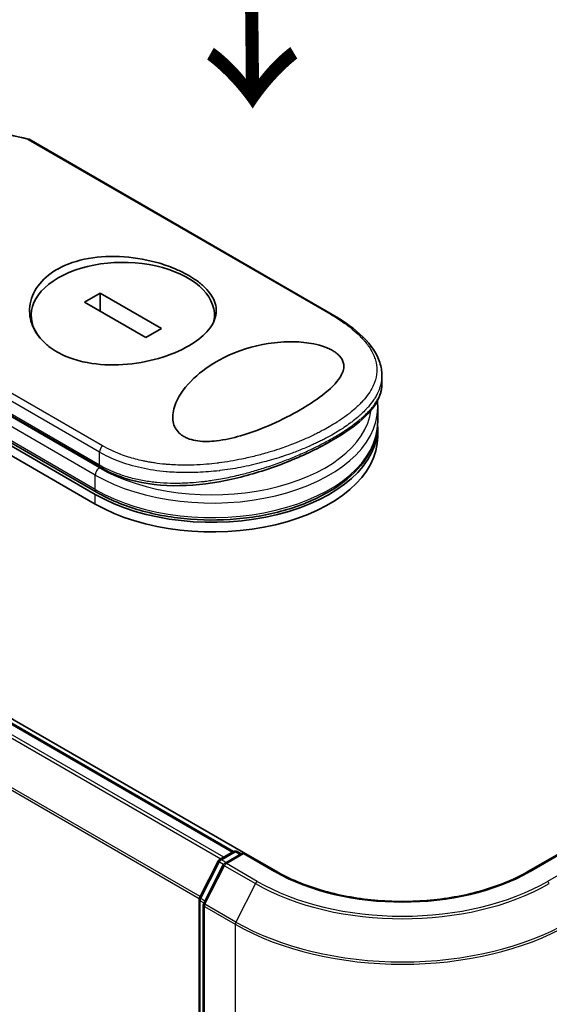
# Model space of a CAD drawing. Units: millimetres. Extents: x -1928 to 4378, y 22 to 1433.
# Drawn here: x -1604 to -1529, y 859 to 998 of the extents above; entities that cross this region are included whole.
import ezdxf

# ---------------------------------------------------------------- set-up
doc = ezdxf.new("R2010")
doc.units = ezdxf.units.MM
doc.header["$LTSCALE"] = 3
doc.layers.get('Defpoints').update_dxf_attribs({"lineweight": 25})
for name, color, linetype, lineweight in [('Dimension (ISO)', 7, 'Continuous', 18), ('Symbol (ISO)', 7, 'Continuous', 18), ('Visible (ISO)', 7, 'Continuous', 35), ('Visible Narrow (ISO)', 7, 'Continuous', 25)]:
    doc.layers.add(name, color=color, linetype=linetype, lineweight=lineweight)
doc.styles.add('Note Text (TK)', font='MS PGothic.ttf')
doc.dimstyles.new('Default - Method 1b (TK)', dxfattribs={"dimscale": 3, "dimtxt": 2.5, "dimasz": 2.5, "dimexe": 1, "dimexo": 1.5, "dimgap": 1, "dimtad": 1, "dimrnd": 1e-08, "dimdsep": 46, "dimtxsty": 'Note Text (TK)', "dimblk": 'OPEN', "dimcen": 0.09, "dimdle": 5, "dimclrd": 100, "dimclre": 100, "dimclrt": 7, "dimadec": 1, "dimazin": 1, "dimtfac": 1, "dimtmove": 0, "dimatfit": 3, "dimldrblk": 'OPEN', "dimfxl": 1, "dimtolj": 1, "dimlwd": -1, "dimlwe": -1, "dimarcsym": 0})

# ---------------------------------------------------------------- blocks, each defined once
blk = doc.blocks.new('_Open')
at = {"color": 0, "linetype": 'ByBlock', "lineweight": -2}
for p, q in [((-1, 0.167), (0, 0)), ((-1, -0.167), (0, 0)), ((0, 0), (-1, 0))]:
    blk.add_line(p, q, dxfattribs=at)
blk = doc.blocks.new('*D30')
at = {"layer": 'Defpoints', "color": 0}
for p in [(-1374.89, 884.62), (-1319.29, 852.52), (-1577.34, 792.67)]:
    blk.add_point(p, dxfattribs=at)
at = {"layer": 'Dimension (ISO)', "color": 100}
for p, q in [((-1370.39, 882.02), (-1316.29, 850.78)), ((-1493.86, 751.97), (-1325.79, 848.77)), ((-1572.84, 790.07), (-1497.36, 746.49))]:
    blk.add_line(p, q, dxfattribs=at)
at = {"layer": 'Dimension (ISO)', "color": 100, "xscale": 7.5, "yscale": 7.5, "zscale": 7.5}
for p, rotation in [((-1319.29, 852.52), 29.94150250282011), ((-1500.36, 748.22), 209.9415025028201)]:
    blk.add_blockref('_Open', p, dxfattribs=dict(at, rotation=rotation))
at = {"layer": 'Dimension (ISO)', "color": 7, "insert": (-1418.66, 802.28), "char_height": 7.5, "attachment_point": 4, "rotation": 29.9415, "style": 'Note Text (TK)'}
blk.add_mtext('\\A1;{\\Q-30.058;\\W0.816;\\H0.816x;160}', dxfattribs=at)
blk = doc.blocks.new('*D31')
at = {"layer": 'Defpoints', "color": 0}
for p in [(-1771.54, 911.83), (-1842.2, 871.04), (-1524.2, 791.68)]:
    blk.add_point(p, dxfattribs=at)
at = {"layer": 'Dimension (ISO)', "color": 100}
for p, q in [((-1776.01, 909.25), (-1845.18, 869.32)), ((-1623.87, 741.68), (-1835.75, 867.22)), ((-1528.67, 789.1), (-1620.4, 736.14))]:
    blk.add_line(p, q, dxfattribs=at)
at = {"layer": 'Dimension (ISO)', "color": 100, "xscale": 7.5, "yscale": 7.5, "zscale": 7.5}
for p, rotation in [((-1842.2, 871.04), 149.3537064703485), ((-1617.42, 737.86), 329.3537064703485)]:
    blk.add_blockref('_Open', p, dxfattribs=dict(at, rotation=rotation))
at = {"layer": 'Dimension (ISO)', "color": 7, "insert": (-1737.2, 815.87), "char_height": 7.5, "attachment_point": 4, "rotation": 329.3537, "style": 'Note Text (TK)'}
blk.add_mtext('\\A1;{\\Q29.354;\\W0.822;\\H0.816x;200}', dxfattribs=at)

msp = doc.modelspace()

# ---------------------------------------------------------------- linework, layer by layer
at = {"layer": 'Visible (ISO)'}
for p, q in [((-1572.0672, 880.812), (-1751.2413, 984.2582)), ((-1573.4525, 880.9644), (-1750.0973, 982.9504)), ((-1559.5422, 956.7009), (-1602.3065, 981.3909)), ((-1663.6678, 972.141), (-1592.9571, 931.3162)), ((-1592.7846, 931.6151), (-1663.4952, 972.44)), ((-1663.6678, 970.7802), (-1592.9571, 929.9554)), ((-1592.2817, 959.698), (-1594.504, 958.4149)), ((-1583.6321, 954.7042), (-1592.2817, 959.698)), ((-1592.2817, 957.1319), (-1592.2817, 959.698)), ((-1632.3804, 958.2862), (-1592.1953, 935.0853)), ((-1594.504, 958.4149), (-1585.8544, 953.4211)), ((-1601.9945, 955.6159), (-1601.9945, 956.5596)), ((-1576.1416, 955.9353), (-1576.1416, 956.5596)), ((-1585.8544, 953.4211), (-1583.6321, 954.7042)), ((-1552.5354, 946.8735), (-1552.5354, 948.0817)), ((-1553.3023, 945.2805), (-1553.3024, 945.2809)), ((-1553.1247, 941.5224), (-1553.1247, 943.5637)), ((-1553.1247, 939.4812), (-1553.1247, 940.842)), ((-1578.2258, 934.4223), (-1578.2258, 934.4224)), ((-1575.4218, 879.8278), (-1573.4671, 880.9563)), ((-1572.0386, 880.8285), (-1574.7157, 879.2829)), ((-1572.9671, 880.9563), (-1572.3921, 880.6244)), ((-1572.0386, 880.6594), (-1572.0386, 880.8285)), ((-1567.4281, 878.1666), (-1572.0386, 880.8285)), ((-1527.2551, 880.8285), (-1531.8656, 878.1666)), ((-1578.2588, 874.4365), (-1575.6173, 879.6217)), ((-1574.9112, 879.0768), (-1577.6695, 873.6623)), ((-1578.3133, 793.3482), (-1578.3133, 874.2096)), ((-1577.724, 873.4353), (-1577.724, 792.0812))]:
    msp.add_line(p, q, dxfattribs=at)
for centre, start, end in [((-1573.2171, 880.5233), 60, 120), ((-1575.1718, 879.3948), 120, 153.004492), ((-1574.4657, 878.8499), 120, 153.004492), ((-1577.8133, 874.2096), 153.004492, 180), ((-1577.224, 873.4353), 153.004492, 180)]:
    msp.add_arc(centre, 0.5, start, end, dxfattribs=at)
for centre, major_axis, ratio, start_param, end_param in [((-1589.0681, 956.5596), (12.9265, 0), 0.57735027, 6.17360099, 9.87359371), ((-1576.458, 940.842), (23.3333, 0), 0.57735027, 3.92699082, 6.30800625), ((-1576.458, 939.4812), (23.3333, 0), 0.57735027, 3.92699082, 6.28318531), ((-1591.7786, 935.807), (-0.4167, -0.7217), 0.57735037, 6.28318105, 6.28324324)]:
    msp.add_ellipse(centre, major_axis=major_axis, ratio=ratio, start_param=start_param, end_param=end_param, dxfattribs=at)
for points in [[(-1614.4586, 983.8156), (-1610.3921, 983.1505), (-1606.3483, 982.3389), (-1602.3372, 981.403)], [(-1553.1247, 943.5637), (-1553.1247, 943.8674), (-1553.1413, 944.1712), (-1553.1744, 944.4739)]]:
    msp.add_open_spline(points, degree=3, dxfattribs=at)
for points, knots in [([(-1602.4781, 981.3679), (-1602.4692, 981.3734), (-1602.4604, 981.3783), (-1602.4223, 981.3974), (-1602.3945, 981.4053), (-1602.3461, 981.4067), (-1602.3252, 981.4017), (-1602.3065, 981.3909)], [-0.0035474094, -0.0035474094, -0.0035474094, -0.0035474094, 0, 0, 0.0121110702, 0.0121110702, 0.0229224851, 0.0229224851, 0.0229224851, 0.0229224851]), ([(-1598.3783, 963.0235), (-1598.3385, 963.0465), (-1598.2984, 963.0693), (-1597.0128, 963.7897), (-1595.5412, 964.2912), (-1592.3251, 964.8654), (-1590.6142, 964.936), (-1587.1684, 964.6856), (-1585.4638, 964.3674), (-1583.0345, 963.6468), (-1582.2322, 963.3561), (-1580.9842, 962.8147), (-1580.5109, 962.5841), (-1579.6543, 962.1158), (-1579.2681, 961.8805), (-1578.4579, 961.329), (-1578.0515, 961.0086), (-1577.0426, 960.0741), (-1576.5599, 959.4411), (-1575.9225, 958.0574), (-1575.8222, 957.3108), (-1576.1145, 955.7702), (-1576.5402, 954.9871), (-1577.8624, 953.5352), (-1578.7189, 952.8728), (-1579.7575, 952.2731), (-1580.9842, 951.5649), (-1582.4394, 950.9584), (-1585.635, 950.0373), (-1587.3426, 949.7317), (-1590.7814, 949.5079), (-1592.4826, 949.5911), (-1594.9478, 950.0525), (-1595.7822, 950.2798), (-1597.069, 950.758), (-1597.5515, 950.9724), (-1598.4178, 951.4287), (-1598.8055, 951.6657), (-1599.6123, 952.2369), (-1600.0154, 952.5797), (-1601.007, 953.598), (-1601.4884, 954.3185), (-1602.1709, 955.9708), (-1602.3051, 956.9065), (-1602.0877, 958.8272), (-1601.7022, 959.7966), (-1600.4067, 961.5809), (-1599.4986, 962.3766), (-1598.3783, 963.0235)], [2.49202085, 2.49202085, 2.49202085, 2.49202085, 2.5021568, 2.5021568, 2.81516864, 2.81516864, 3.12614132, 3.12614132, 3.43759322, 3.43759322, 3.60275456, 3.60275456, 3.71254384, 3.71254384, 3.81404412, 3.81404412, 3.94184378, 3.94184378, 4.17485246, 4.17485246, 4.43784711, 4.43784711, 4.71936831, 4.71936831, 4.98376848, 4.98376848, 4.98376848, 5.29603167, 5.29603167, 5.60720243, 5.60720243, 5.91715234, 5.91715234, 6.08778458, 6.08778458, 6.19899475, 6.19899475, 6.30014844, 6.30014844, 6.42534113, 6.42534113, 6.64850945, 6.64850945, 6.91010347, 6.91010347, 7.19043125, 7.19043125, 7.47578933, 7.47578933, 7.47578933, 7.47578933]), ([(-1559.5422, 956.7009), (-1557.803, 955.6967), (-1556.3161, 954.6068), (-1554.047, 952.3507), (-1553.2333, 951.1494), (-1552.6357, 949.3072), (-1552.5354, 948.6939), (-1552.5354, 948.0817)], [0, 0, 0, 0, 0.43872921, 0.43872921, 0.87950875, 0.87950875, 1.09200179, 1.09200179, 1.09200179, 1.09200179]), ([(-1564.0802, 943.2254), (-1565.2899, 942.523), (-1566.6126, 941.8499), (-1569.3928, 940.612), (-1570.9115, 940.0253), (-1573.5626, 939.2571), (-1574.7126, 938.997), (-1576.7462, 938.7643), (-1577.6502, 938.7425), (-1578.902, 938.9088), (-1579.2928, 938.9949), (-1579.8616, 939.1851), (-1580.0566, 939.2648), (-1580.3941, 939.4313), (-1580.5388, 939.5147), (-1580.8347, 939.7119), (-1580.9804, 939.8279), (-1581.3492, 940.1756), (-1581.5356, 940.4219), (-1581.9717, 941.2237), (-1582.0901, 941.8581), (-1581.9683, 943.3061), (-1581.7062, 944.0611), (-1580.7598, 945.8775), (-1579.846, 947.0016), (-1577.5618, 949.006), (-1576.2711, 949.8617), (-1574.8667, 950.568), (-1572.8651, 951.5748), (-1570.7003, 952.2455), (-1567.4225, 952.766), (-1566.1933, 952.8625), (-1564.022, 952.8155), (-1563.0561, 952.7213), (-1561.5792, 952.4198), (-1561.0423, 952.2717), (-1560.308, 951.9993), (-1560.0812, 951.9031), (-1559.7056, 951.7208), (-1559.5523, 951.6382), (-1559.2553, 951.4604), (-1559.1141, 951.3655), (-1558.7836, 951.1156), (-1558.6137, 950.9584), (-1558.2965, 950.5974), (-1558.1671, 950.394), (-1557.9169, 949.83), (-1557.8791, 949.4689), (-1557.9928, 948.5703), (-1558.2629, 948.0309), (-1559.2318, 946.7015), (-1560.1633, 945.8487), (-1562.1776, 944.3824), (-1563.0912, 943.7937), (-1564.0802, 943.2254)], [2.58594899, 2.58594899, 2.58594899, 2.58594899, 2.94064168, 2.94064168, 3.3005311, 3.3005311, 3.55321011, 3.55321011, 3.75368311, 3.75368311, 3.85195828, 3.85195828, 3.90810387, 3.90810387, 3.95578051, 3.95578051, 4.01284667, 4.01284667, 4.11656236, 4.11656236, 4.33201226, 4.33201226, 4.56441228, 4.56441228, 4.93248062, 4.93248062, 5.27312529, 5.27312529, 5.27312529, 5.7585985, 5.7585985, 6.02462444, 6.02462444, 6.22959904, 6.22959904, 6.35491752, 6.35491752, 6.41586853, 6.41586853, 6.46280301, 6.46280301, 6.51324105, 6.51324105, 6.59214411, 6.59214411, 6.69075201, 6.69075201, 6.86543806, 6.86543806, 7.13768554, 7.13768554, 7.56942751, 7.56942751, 7.85907428, 7.85907428, 7.85907428, 7.85907428]), ([(-1552.5354, 946.873), (-1552.5353, 945.8246), (-1552.9107, 944.7851), (-1554.2817, 942.7901), (-1555.3227, 941.7948), (-1558.0555, 939.7643), (-1559.8309, 938.7024), (-1563.6474, 936.7923), (-1565.695, 935.9137), (-1569.9873, 934.3896), (-1572.2846, 933.7327), (-1577.0345, 932.7831), (-1579.5464, 932.5121), (-1584.3782, 932.5764), (-1586.7587, 932.9277), (-1590.0623, 934.0057), (-1591.1762, 934.497), (-1592.1953, 935.0853)], [0, 0, 0, 0, 0.40235042, 0.40235042, 0.82511803, 0.82511803, 1.27573703, 1.27573703, 1.68832944, 1.68832944, 2.10955563, 2.10955563, 2.56277481, 2.56277481, 3.02377651, 3.02377651, 3.27872939, 3.27872939, 3.27872939, 3.27872939]), ([(-1592.7846, 931.6151), (-1590.9875, 930.5776), (-1588.9123, 929.7198), (-1584.4175, 928.4362), (-1581.9991, 928.0099), (-1577.0629, 927.6258), (-1574.5461, 927.6669), (-1569.6587, 928.2114), (-1567.2891, 928.7147), (-1562.9273, 930.1409), (-1560.9367, 931.0644), (-1557.5394, 933.2564), (-1556.1326, 934.5254), (-1554.0931, 937.279), (-1553.4444, 938.7614), (-1553.1556, 940.6942), (-1553.1247, 941.1083), (-1553.1247, 941.5224)], [4.71238898, 4.71238898, 4.71238898, 4.71238898, 5.03843437, 5.03843437, 5.36381431, 5.36381431, 5.68840677, 5.68840677, 6.01307968, 6.01307968, 6.33864834, 6.33864834, 6.66450041, 6.66450041, 6.98250681, 6.98250681, 7.06858347, 7.06858347, 7.06858347, 7.06858347]), ([(-1531.8656, 878.1666), (-1533.7146, 877.0991), (-1535.8655, 876.1959), (-1540.5569, 874.8158), (-1543.0964, 874.3391), (-1548.3102, 873.8623), (-1550.9835, 873.8623), (-1556.1973, 874.3391), (-1558.7368, 874.8158), (-1563.4282, 876.1959), (-1565.5791, 877.0991), (-1567.4281, 878.1666)], [3.14159265, 3.14159265, 3.14159265, 3.14159265, 3.45575192, 3.45575192, 3.76991118, 3.76991118, 4.08407045, 4.08407045, 4.39822972, 4.39822972, 4.71238898, 4.71238898, 4.71238898, 4.71238898])]:
    msp.add_open_spline(points, degree=3, knots=knots, dxfattribs=at)
at = {"layer": 'Visible Narrow (ISO)'}
for p, q in [((-1750.3473, 982.9256), (-1573.5992, 880.88)), ((-1751.8676, 981.901), (-1575.2467, 879.9289)), ((-1574.8478, 880.1591), (-1751.5959, 982.2047)), ((-1602.4781, 981.3679), (-1559.7981, 956.7266)), ((-1754.7078, 976.1778), (-1578.299, 874.3281)), ((-1578.1705, 874.6099), (-1754.6259, 976.4864)), ((-1592.9571, 931.9966), (-1663.6678, 972.8215)), ((-1591.9393, 938.1699), (-1634.6192, 962.8111)), ((-1592.3679, 937.2678), (-1634.975, 961.8671)), ((-1592.3679, 935.0585), (-1632.7722, 958.3859)), ((-1632.553, 958.6676), (-1592.3679, 935.4667)), ((-1592.9571, 934.0379), (-1633.5488, 957.4735)), ((-1592.3679, 935.4667), (-1592.3679, 937.2678)), ((-1592.9571, 931.9966), (-1592.9571, 934.0379)), ((-1592.9571, 929.9554), (-1592.9571, 931.3162)), ((-1575.1718, 879.803), (-1573.2171, 880.9316)), ((-1574.4657, 879.2581), (-1572.0386, 880.6594)), ((-1573.2171, 880.9316), (-1572.5386, 880.5398)), ((-1572.0386, 880.6594), (-1567.6781, 878.1419)), ((-1531.6156, 878.1419), (-1527.2551, 880.6594)), ((-1578.0849, 874.3141), (-1575.4434, 879.4993)), ((-1577.4956, 873.5398), (-1574.7373, 878.9544)), ((-1575.4434, 879.4993), (-1574.8572, 879.1609)), ((-1574.4933, 879.4113), (-1575.1718, 879.803)), ((-1574.7373, 878.9544), (-1570.3768, 876.4369)), ((-1570.1052, 876.7406), (-1574.4657, 879.2581)), ((-1524.828, 879.2581), (-1529.1885, 876.7406)), ((-1570.3768, 876.4369), (-1573.1351, 871.0223)), ((-1578.1668, 793.1441), (-1578.1668, 874.0054)), ((-1578.1668, 874.0054), (-1577.6475, 873.7056)), ((-1577.5073, 873.9807), (-1578.0849, 874.3141)), ((-1577.5776, 873.2312), (-1573.2171, 870.7136)), ((-1577.5776, 791.8771), (-1577.5776, 873.2312)), ((-1573.1351, 871.0223), (-1577.4956, 873.5398)), ((-1573.2171, 870.7136), (-1573.2171, 789.3596))]:
    msp.add_line(p, q, dxfattribs=at)
for centre, major_axis, ratio, start_param, end_param in [((-1572.9332, 902.3576), (114.2437, -61.6909), 0.49002148, 2.08216549, 2.19002799), ((-1559.9588, 955.9792), (0.4167, 0.7217), 0.57735027, 0.00000066, 0.50921917), ((-1576.458, 944.2441), (22.5, 0), 0.57735027, 0.00184104, 0.0019119), ((-1576.458, 943.5637), (23.3333, 0), 0.57735027, 3.92699082, 6.28318531), ((-1576.458, 944.2441), (22.5, 0), 0.57735027, 3.92699082, 6.20406885), ((-1576.458, 941.5224), (23.3333, 0), 0.57735027, 3.92699082, 6.28318531), ((-1591.7786, 937.608), (0.4167, 0.7217), 0.57735032, 1.06159366, 2.35620272), ((-1592.3679, 934.3781), (0.4167, 0.7217), 0.57735027, 0.78539816, 2.35619449), ((-1591.7786, 935.807), (-0.4167, -0.7217), 0.57735037, 5.49779751, 6.28318105), ((-1592.3679, 932.3368), (-0.4167, -0.7217), 0.57735027, 5.49778714, 6.28318531), ((-1573.2171, 880.5233), (-0.25, 0.433), 0.57735027, 5.49778714, 6.28318531), ((-1573.2171, 880.5233), (0.25, 0.433), 0.57735027, 0, 0.78539816), ((-1575.1718, 879.3948), (-0.4455, 0.227), 0.07392213, 0, 0.95337534), ((-1575.1718, 879.3948), (0.25, 0.433), 0.57735027, 0.78539816, 1.66145621), ((-1575.1718, 879.3948), (-0.25, 0.433), 0.57735027, 5.49778714, 6.28318531), ((-1574.4657, 878.8499), (-0.4455, 0.227), 0.07392213, 0, 0.95337534), ((-1574.4657, 878.8499), (0.25, 0.433), 0.57735027, 0.78539816, 1.66145621), ((-1574.4657, 878.8499), (-0.25, 0.433), 0.57735027, 5.49778714, 6.28318531), ((-1567.6781, 877.7336), (0.25, 0.433), 0.57735027, 0, 0.78539816), ((-1549.6469, 888.5522), (25.5, 0), 0.57735027, 3.92699082, 5.49778714), ((-1531.6156, 877.7336), (-0.25, 0.433), 0.57735027, 5.49778714, 6.28318531), ((-1570.1052, 876.3323), (-0.25, -0.433), 0.57735027, 3.92699082, 4.80304887), ((-1549.6469, 888.4053), (29.3166, 0), 0.57735027, 3.92699082, 5.49778714), ((-1549.6469, 888.5522), (-28.9325, 0), 0.57735027, 0.78539816, 2.35619449), ((-1529.1885, 876.3323), (0.25, -0.433), 0.57735027, 1.48013644, 2.35619449), ((-1577.8133, 874.2096), (-0.5, 0), 0.57735027, 0, 0.78539816), ((-1577.8133, 874.2096), (-0.4455, 0.227), 0.07392213, 0, 0.95337534), ((-1577.8133, 874.2096), (0.25, 0.433), 0.57735027, 1.66145621, 2.35619449), ((-1577.224, 873.4353), (-0.5, 0), 0.57735027, 0, 0.78539816), ((-1577.224, 873.4353), (-0.4455, 0.227), 0.07392213, 0, 0.95337534), ((-1577.224, 873.4353), (0.25, 0.433), 0.57735027, 1.66145621, 2.35619449), ((-1572.8635, 870.9178), (0.25, 0.433), 0.57735027, 1.66145621, 2.35619449), ((-1549.6469, 884.3219), (33.3333, 0), 0.57735027, 3.92699082, 5.49778714), ((-1549.6469, 884.5833), (-33.2174, 0), 0.57735027, 0.78539816, 2.35619449)]:
    msp.add_ellipse(centre, major_axis=major_axis, ratio=ratio, start_param=start_param, end_param=end_param, dxfattribs=at)
for points, knots in [([(-1559.7981, 956.7266), (-1558.9899, 956.2599), (-1558.2504, 955.7818), (-1557.578, 955.2916), (-1557.3862, 955.1518), (-1557.2, 955.011), (-1557.0193, 954.8692), (-1556.6145, 954.5515), (-1556.2392, 954.2297), (-1555.8956, 953.9046), (-1555.8138, 953.8273), (-1555.7338, 953.7498), (-1555.6557, 953.6721), (-1555.4887, 953.5062), (-1555.33, 953.3396), (-1555.1797, 953.1723), (-1555.1555, 953.1453), (-1555.1313, 953.1182), (-1555.1085, 953.0924), (-1555.0606, 953.0384), (-1555.0241, 952.9964), (-1554.9765, 952.9405), (-1554.9533, 952.9132), (-1554.9298, 952.8852), (-1554.9068, 952.8575), (-1554.8387, 952.7757), (-1554.772, 952.6928), (-1554.7065, 952.6087), (-1554.6189, 952.4962), (-1554.5353, 952.3838), (-1554.4571, 952.2735), (-1554.3842, 952.1707), (-1554.3143, 952.0674), (-1554.2477, 951.9638), (-1554.023, 951.6146), (-1553.8356, 951.262), (-1553.6878, 950.9131), (-1553.5923, 950.6877), (-1553.5131, 950.4642), (-1553.4491, 950.2397), (-1553.4477, 950.2348), (-1553.4463, 950.2299), (-1553.445, 950.2249), (-1553.3151, 949.764), (-1553.253, 949.3056), (-1553.2549, 948.8472), (-1553.2553, 948.7643), (-1553.2578, 948.6815), (-1553.2623, 948.5988), (-1553.2904, 948.0919), (-1553.3979, 947.5883), (-1553.5786, 947.0924), (-1553.617, 946.9868), (-1553.6588, 946.8815), (-1553.7038, 946.7766), (-1553.8534, 946.4279), (-1554.0386, 946.0835), (-1554.2552, 945.7452), (-1554.472, 945.4065), (-1554.7202, 945.074), (-1554.9942, 944.7496), (-1555.0448, 944.6898), (-1555.0961, 944.6304), (-1555.1481, 944.5714), (-1555.2919, 944.4082), (-1555.4414, 944.2479), (-1555.598, 944.0887), (-1555.7736, 943.91), (-1555.9559, 943.7349), (-1556.1452, 943.562), (-1556.1894, 943.5218), (-1556.2339, 943.4816), (-1556.2788, 943.4415), (-1556.5276, 943.2194), (-1556.7848, 943.0036), (-1557.0605, 942.7858), (-1557.1203, 942.7385), (-1557.1808, 942.6913), (-1557.2421, 942.6441), (-1557.4592, 942.4766), (-1557.6851, 942.3097), (-1557.9194, 942.1434), (-1558.1113, 942.0073), (-1558.3088, 941.8718), (-1558.5127, 941.7364), (-1558.622, 941.6638), (-1558.7332, 941.5913), (-1558.8464, 941.5187), (-1559.172, 941.31), (-1559.5116, 941.1023), (-1559.8585, 940.9002), (-1559.8941, 940.8794), (-1559.9299, 940.8587), (-1559.9657, 940.8381), (-1560.28, 940.6567), (-1560.6004, 940.4795), (-1560.9362, 940.3011), (-1561.1428, 940.1914), (-1561.3516, 940.0832), (-1561.5625, 939.9767), (-1561.7315, 939.8913), (-1561.9019, 939.807), (-1562.0736, 939.7237), (-1562.4586, 939.537), (-1562.8498, 939.3553), (-1563.2489, 939.178), (-1563.6633, 938.9939), (-1564.0861, 938.8146), (-1564.5195, 938.6396), (-1564.6843, 938.5731), (-1564.8511, 938.507), (-1565.0198, 938.4413), (-1565.6634, 938.1907), (-1566.3356, 937.9466), (-1567.0374, 937.7116), (-1567.5067, 937.5544), (-1567.9893, 937.4013), (-1568.4852, 937.2533), (-1568.8037, 937.1582), (-1569.1275, 937.0654), (-1569.4557, 936.9753), (-1570.0645, 936.8081), (-1570.6886, 936.6502), (-1571.3233, 936.5042), (-1571.6468, 936.4298), (-1571.9731, 936.3585), (-1572.3019, 936.2905), (-1573.3605, 936.0717), (-1574.4446, 935.888), (-1575.538, 935.748), (-1575.6106, 935.7387), (-1575.6832, 935.7296), (-1575.7559, 935.7207), (-1576.2529, 935.6597), (-1576.7539, 935.6077), (-1577.2522, 935.5657), (-1577.8596, 935.5145), (-1578.4672, 935.4781), (-1579.074, 935.4573), (-1579.4521, 935.4444), (-1579.83, 935.4376), (-1580.2073, 935.437), (-1580.6947, 935.4362), (-1581.1741, 935.4458), (-1581.658, 935.4666), (-1582.0185, 935.4821), (-1582.3776, 935.5037), (-1582.7332, 935.5317), (-1582.8488, 935.5408), (-1582.9639, 935.5505), (-1583.0787, 935.5609), (-1583.5863, 935.607), (-1584.1146, 935.6694), (-1584.6083, 935.7422), (-1584.6631, 935.7502), (-1584.7182, 935.7585), (-1584.771, 935.7666), (-1584.8766, 935.7829), (-1584.9699, 935.798), (-1585.0751, 935.8156), (-1585.2854, 935.8506), (-1585.5059, 935.8898), (-1585.7195, 935.9309), (-1585.8896, 935.9636), (-1586.0604, 935.9983), (-1586.231, 936.035), (-1586.9373, 936.1867), (-1587.6409, 936.3732), (-1588.2949, 936.5809), (-1588.6602, 936.6968), (-1589.0172, 936.8214), (-1589.3672, 936.9548), (-1589.4025, 936.9682), (-1589.4376, 936.9817), (-1589.4727, 936.9953), (-1590.3442, 937.3331), (-1591.1706, 937.7262), (-1591.9393, 938.1699)], [0.00000007, 0.00000007, 0.00000007, 0.00000007, 2.78305223, 2.78305223, 2.78305223, 3.57663997, 3.57663997, 3.57663997, 5.35417295, 5.35417295, 5.35417295, 5.77700256, 5.77700256, 5.77700256, 6.68019172, 6.68019172, 6.68019172, 6.82603257, 6.82603257, 6.82603257, 7.13170594, 7.13170594, 7.13170594, 7.28075432, 7.28075432, 7.28075432, 7.7209111, 7.7209111, 7.7209111, 8.31011627, 8.31011627, 8.31011627, 8.85913171, 8.85913171, 8.85913171, 10.71050414, 10.71050414, 10.71050414, 11.90648787, 11.90648787, 11.90648787, 11.9328006, 11.9328006, 11.9328006, 14.38805341, 14.38805341, 14.38805341, 14.83183178, 14.83183178, 14.83183178, 17.55165074, 17.55165074, 17.55165074, 18.13092656, 18.13092656, 18.13092656, 20.0567365, 20.0567365, 20.0567365, 21.9847852, 21.9847852, 21.9847852, 22.3405196, 22.3405196, 22.3405196, 23.32433748, 23.32433748, 23.32433748, 24.42800743, 24.42800743, 24.42800743, 24.68516437, 24.68516437, 24.68516437, 26.11045877, 26.11045877, 26.11045877, 26.419813, 26.419813, 26.419813, 27.51732687, 27.51732687, 27.51732687, 28.41585641, 28.41585641, 28.41585641, 28.89743826, 28.89743826, 28.89743826, 30.28240525, 30.28240525, 30.28240525, 30.42475829, 30.42475829, 30.42475829, 31.67480411, 31.67480411, 31.67480411, 32.44380194, 32.44380194, 32.44380194, 33.06008685, 33.06008685, 33.06008685, 34.44144705, 34.44144705, 34.44144705, 35.87555572, 35.87555572, 35.87555572, 36.42089233, 36.42089233, 36.42089233, 38.50145623, 38.50145623, 38.50145623, 39.89292768, 39.89292768, 39.89292768, 40.78670465, 40.78670465, 40.78670465, 42.44449509, 42.44449509, 42.44449509, 43.28934218, 43.28934218, 43.28934218, 46.0096164, 46.0096164, 46.0096164, 46.19019943, 46.19019943, 46.19019943, 47.4255201, 47.4255201, 47.4255201, 48.93110924, 48.93110924, 48.93110924, 49.86934691, 49.86934691, 49.86934691, 51.08158239, 51.08158239, 51.08158239, 51.98480225, 51.98480225, 51.98480225, 52.27814998, 52.27814998, 52.27814998, 53.57578994, 53.57578994, 53.57578994, 53.71963353, 53.71963353, 53.71963353, 54.00731677, 54.00731677, 54.00731677, 54.58234388, 54.58234388, 54.58234388, 55.04040576, 55.04040576, 55.04040576, 56.93628614, 56.93628614, 56.93628614, 57.99502194, 57.99502194, 57.99502194, 58.10159957, 58.10159957, 58.10159957, 60.74808174, 60.74808174, 60.74808174, 60.74808174]), ([(-1552.5354, 948.0814), (-1552.5354, 948.0064), (-1552.5371, 947.9314), (-1552.5404, 947.8565), (-1552.5636, 947.3286), (-1552.669, 946.8038), (-1552.85, 946.2879), (-1552.8752, 946.2159), (-1552.9019, 946.144), (-1552.9301, 946.0724), (-1553.0849, 945.6783), (-1553.2923, 945.2726), (-1553.5333, 944.8874), (-1553.5764, 944.8185), (-1553.6205, 944.7502), (-1553.6654, 944.6828), (-1553.8964, 944.3359), (-1554.1566, 943.9987), (-1554.4423, 943.6697), (-1554.5425, 943.5543), (-1554.6458, 943.4399), (-1554.7522, 943.3265), (-1554.976, 943.088), (-1555.2124, 942.8543), (-1555.461, 942.6248), (-1555.5688, 942.5251), (-1555.679, 942.4262), (-1555.7915, 942.3281), (-1556.0447, 942.107), (-1556.3088, 941.89), (-1556.5835, 941.6763), (-1556.7286, 941.5634), (-1556.8567, 941.4665), (-1557.0118, 941.3523), (-1557.293, 941.1453), (-1557.5837, 940.9419), (-1557.8856, 940.7407), (-1558.3509, 940.4306), (-1558.8425, 940.1257), (-1559.3696, 939.8214)], [14.76870392, 14.76870392, 14.76870392, 14.76870392, 15.16288686, 15.16288686, 15.16288686, 17.94037751, 17.94037751, 17.94037751, 18.32795633, 18.32795633, 18.32795633, 20.45970501, 20.45970501, 20.45970501, 20.84084431, 20.84084431, 20.84084431, 22.80288073, 22.80288073, 22.80288073, 23.49062931, 23.49062931, 23.49062931, 24.93679397, 24.93679397, 24.93679397, 25.56443462, 25.56443462, 25.56443462, 26.97756286, 26.97756286, 26.97756286, 27.72377517, 27.72377517, 27.72377517, 29.07731725, 29.07731725, 29.07731725, 31.16362076, 31.16362076, 31.16362076, 31.16362076]), ([(-1559.3696, 939.3114), (-1559.3636, 939.3148), (-1559.3576, 939.3183), (-1559.3516, 939.3218), (-1559.013, 939.5175), (-1558.6844, 939.7144), (-1558.3668, 939.912), (-1558.1889, 940.0228), (-1558.0204, 940.1299), (-1557.8554, 940.2371), (-1557.7148, 940.3284), (-1557.5768, 940.4197), (-1557.438, 940.5133), (-1557.117, 940.7299), (-1556.8152, 940.943), (-1556.5265, 941.1567), (-1556.2727, 941.3446), (-1556.0291, 941.533), (-1555.7931, 941.7249), (-1555.6501, 941.8411), (-1555.5114, 941.9575), (-1555.3775, 942.0735), (-1555.2727, 942.1643), (-1555.1708, 942.2549), (-1555.0722, 942.345), (-1554.8354, 942.5614), (-1554.617, 942.7747), (-1554.4139, 942.9882), (-1554.2291, 943.1824), (-1554.057, 943.3768), (-1553.8965, 943.5736), (-1553.809, 943.6809), (-1553.7251, 943.7886), (-1553.6433, 943.8994), (-1553.5906, 943.9708), (-1553.5388, 944.0434), (-1553.4876, 944.1181), (-1553.3478, 944.3218), (-1553.213, 944.5435), (-1553.1092, 944.7373), (-1553.0971, 944.7599), (-1553.0852, 944.7824), (-1553.0737, 944.8046), (-1553.0337, 944.8816), (-1552.9969, 944.9567), (-1552.9621, 945.032), (-1552.8536, 945.2666), (-1552.7723, 945.4836), (-1552.7063, 945.7084), (-1552.6839, 945.7848), (-1552.6634, 945.862), (-1552.6448, 945.9412), (-1552.6195, 946.0487), (-1552.6019, 946.138), (-1552.5848, 946.2469), (-1552.5656, 946.3685), (-1552.5514, 946.4947), (-1552.5433, 946.622), (-1552.538, 946.7054), (-1552.5355, 946.7893), (-1552.5355, 946.8727)], [0, 0, 0, 0, 0.02226469, 0.02226469, 0.02226469, 1.28211768, 1.28211768, 1.28211768, 1.98781122, 1.98781122, 1.98781122, 2.58896511, 2.58896511, 2.58896511, 3.97949714, 3.97949714, 3.97949714, 5.20216168, 5.20216168, 5.20216168, 5.94306618, 5.94306618, 5.94306618, 6.52297237, 6.52297237, 6.52297237, 7.91502, 7.91502, 7.91502, 9.18183028, 9.18183028, 9.18183028, 9.87259678, 9.87259678, 9.87259678, 10.31725209, 10.31725209, 10.31725209, 11.53004983, 11.53004983, 11.53004983, 11.67176305, 11.67176305, 11.67176305, 12.16146832, 12.16146832, 12.16146832, 13.68621959, 13.68621959, 13.68621959, 14.20433747, 14.20433747, 14.20433747, 14.90797185, 14.90797185, 14.90797185, 15.6932104, 15.6932104, 15.6932104, 16.20753557, 16.20753557, 16.20753557, 16.20753557]), ([(-1559.3696, 939.8214), (-1559.6875, 939.6378), (-1560.0555, 939.4334), (-1560.4642, 939.2184), (-1560.6527, 939.1193), (-1560.8375, 939.0244), (-1561.0166, 938.9343), (-1561.2258, 938.8291), (-1561.4271, 938.7304), (-1561.6173, 938.6391), (-1561.8161, 938.5437), (-1562.0193, 938.4483), (-1562.2258, 938.3537), (-1562.4059, 938.2712), (-1562.574, 938.1958), (-1562.7503, 938.1181), (-1562.7816, 938.1043), (-1562.8131, 938.0905), (-1562.845, 938.0766), (-1563.3949, 937.8361), (-1563.975, 937.5974), (-1564.5718, 937.3676), (-1564.8492, 937.2608), (-1565.1301, 937.1559), (-1565.413, 937.0536), (-1565.8159, 936.9079), (-1566.227, 936.7658), (-1566.6485, 936.627), (-1566.6803, 936.6165), (-1566.7123, 936.606), (-1566.7443, 936.5956), (-1567.1935, 936.4488), (-1567.6349, 936.3116), (-1568.1114, 936.1721), (-1568.4483, 936.0734), (-1568.7912, 935.9771), (-1569.1393, 935.8838), (-1570.0854, 935.6301), (-1571.0697, 935.3982), (-1572.0727, 935.1981), (-1572.2049, 935.1717), (-1572.3374, 935.1459), (-1572.4702, 935.1206), (-1573.4514, 934.9339), (-1574.405, 934.7842), (-1575.4103, 934.663), (-1575.4353, 934.66), (-1575.4603, 934.657), (-1575.4853, 934.654), (-1575.9885, 934.5943), (-1576.4937, 934.5436), (-1577, 934.5025), (-1577.524, 934.46), (-1577.9694, 934.4322), (-1578.4944, 934.41), (-1578.682, 934.4021), (-1578.8707, 934.3955), (-1579.06, 934.3904), (-1579.871, 934.3685), (-1580.6928, 934.374), (-1581.4892, 934.408), (-1581.9723, 934.4286), (-1582.3768, 934.4546), (-1582.84, 934.4943), (-1582.8734, 934.4971), (-1582.9072, 934.5001), (-1582.9413, 934.5031), (-1584.1499, 934.6107), (-1585.3267, 934.7881), (-1586.4564, 935.0373), (-1587.5905, 935.2875), (-1588.6773, 935.61), (-1589.7025, 936.0037), (-1590.6472, 936.3665), (-1591.5395, 936.7897), (-1592.3679, 937.2678)], [0, 0, 0, 0, 1.26224709, 1.26224709, 1.26224709, 1.84439662, 1.84439662, 1.84439662, 2.52449417, 2.52449417, 2.52449417, 3.23556683, 3.23556683, 3.23556683, 3.85594958, 3.85594958, 3.85594958, 3.96586681, 3.96586681, 3.96586681, 5.86137503, 5.86137503, 5.86137503, 6.74238208, 6.74238208, 6.74238208, 7.99698599, 7.99698599, 7.99698599, 8.09185787, 8.09185787, 8.09185787, 9.42387095, 9.42387095, 9.42387095, 10.36564963, 10.36564963, 10.36564963, 12.92554302, 12.92554302, 12.92554302, 13.26289408, 13.26289408, 13.26289408, 15.75574916, 15.75574916, 15.75574916, 15.81765296, 15.81765296, 15.81765296, 17.06200735, 17.06200735, 17.06200735, 18.34963044, 18.34963044, 18.34963044, 18.80977047, 18.80977047, 18.80977047, 20.78125991, 20.78125991, 20.78125991, 21.97731076, 21.97731076, 21.97731076, 22.06371713, 22.06371713, 22.06371713, 25.12456066, 25.12456066, 25.12456066, 28.19727745, 28.19727745, 28.19727745, 31.02878322, 31.02878322, 31.02878322, 31.02878322]), ([(-1592.3679, 935.4667), (-1591.5519, 934.9958), (-1590.7048, 934.6011), (-1589.8024, 934.2642), (-1589.5345, 934.1641), (-1589.2616, 934.0694), (-1588.9826, 933.9796), (-1588.3334, 933.7708), (-1587.6626, 933.5929), (-1586.9796, 933.4467), (-1586.3695, 933.3161), (-1585.7497, 933.2109), (-1585.1273, 933.1297), (-1584.8458, 933.093), (-1584.5642, 933.0613), (-1584.2823, 933.0341), (-1583.642, 932.9725), (-1583.0005, 932.9348), (-1582.3564, 932.9183), (-1582.179, 932.9138), (-1582.0012, 932.9109), (-1581.823, 932.9096), (-1581.0856, 932.9041), (-1580.3437, 932.9263), (-1579.6171, 932.9714), (-1579.5669, 932.9745), (-1579.5168, 932.9777), (-1579.4667, 932.9811), (-1578.9665, 933.0143), (-1578.4631, 933.0589), (-1577.9632, 933.1136), (-1577.8019, 933.1312), (-1577.6431, 933.1496), (-1577.4841, 933.1691), (-1577.4016, 933.1792), (-1577.319, 933.1896), (-1577.236, 933.2003), (-1576.9818, 933.2331), (-1576.7549, 933.2646), (-1576.4932, 933.3035), (-1576.0914, 933.3632), (-1575.6823, 933.4303), (-1575.2675, 933.5048), (-1574.5408, 933.6354), (-1573.7968, 933.789), (-1573.0449, 933.9643), (-1572.9312, 933.9908), (-1572.8173, 934.0178), (-1572.7033, 934.0453), (-1572.0788, 934.1958), (-1571.4673, 934.3567), (-1570.8716, 934.525), (-1570.2287, 934.7066), (-1569.6042, 934.8968), (-1569.0012, 935.0921), (-1568.9144, 935.1202), (-1568.8281, 935.1484), (-1568.742, 935.1767), (-1568.0303, 935.4112), (-1567.3435, 935.6539), (-1566.6669, 935.9078), (-1566.0631, 936.1344), (-1565.4674, 936.37), (-1564.8712, 936.6182), (-1564.8045, 936.6459), (-1564.738, 936.6737), (-1564.6718, 936.7016), (-1564.0185, 936.9766), (-1563.3863, 937.2578), (-1562.7766, 937.5433), (-1562.5046, 937.6706), (-1562.2372, 937.7988), (-1561.9743, 937.9276), (-1561.6433, 938.0899), (-1561.3175, 938.2543), (-1560.9976, 938.4205), (-1560.4361, 938.7122), (-1559.8925, 939.0095), (-1559.3696, 939.3114)], [0, 0, 0, 0, 2.7047589, 2.7047589, 2.7047589, 3.50788264, 3.50788264, 3.50788264, 5.37731943, 5.37731943, 5.37731943, 7.04724186, 7.04724186, 7.04724186, 7.80242155, 7.80242155, 7.80242155, 9.51756764, 9.51756764, 9.51756764, 9.98976858, 9.98976858, 9.98976858, 11.94478118, 11.94478118, 11.94478118, 12.07991162, 12.07991162, 12.07991162, 13.4298801, 13.4298801, 13.4298801, 13.86560704, 13.86560704, 13.86560704, 14.09184553, 14.09184553, 14.09184553, 14.78458922, 14.78458922, 14.78458922, 15.84828752, 15.84828752, 15.84828752, 17.71165198, 17.71165198, 17.71165198, 17.99347775, 17.99347775, 17.99347775, 19.53682819, 19.53682819, 19.53682819, 21.20236628, 21.20236628, 21.20236628, 21.44207088, 21.44207088, 21.44207088, 23.42513712, 23.42513712, 23.42513712, 25.19466298, 25.19466298, 25.19466298, 25.39264844, 25.39264844, 25.39264844, 27.34427131, 27.34427131, 27.34427131, 28.21467361, 28.21467361, 28.21467361, 29.31083913, 29.31083913, 29.31083913, 31.23468424, 31.23468424, 31.23468424, 31.23468424])]:
    msp.add_open_spline(points, degree=3, knots=knots, dxfattribs=at)

# ---------------------------------------------------------------- texts
at = {"layer": 'Symbol (ISO)', "color": 7, "insert": (-1571.3966, 1012.0418), "char_height": 20, "attachment_point": 4, "rotation": 270.6, "line_spacing_factor": 1.5, "style": 'Note Text (TK)'}
msp.add_mtext('\\fMS PGothic|b0|i0;{\\H20.0000;→}', dxfattribs=at)

# ---------------------------------------------------------------- dimensions: what is measured, and where the dimension line sits
at = {"layer": 'Dimension (ISO)', "color": 100}
for base, p1, p2, angle, text, picture, middle in [((-1842.1996, 871.0399), (-1524.2028, 791.6789), (-1771.542, 911.8341), 329.353706, '{\\Q29.354;\\W0.822;\\H0.816x;200}', '*D31', (-1734.3672, 807.1503)), ((-1319.293, 852.5173), (-1577.3419, 792.6678), (-1374.8922, 884.6175), 209.941503, '{\\Q-30.058;\\W0.816;\\H0.816x;160}', '*D30', (-1411.0268, 799.6796))]:
    dim = msp.add_linear_dim(base=base, p1=p1, p2=p2, angle=angle, text=text, dimstyle='Default - Method 1b (TK)', override={"dimgap": 1, "dimdec": 0, "dimlfac": 0.2, "dimtol": 0, "dimlim": 0, "dimtp": 0, "dimtm": 0, "dimtdec": 0, "dimtofl": 0, "dimatfit": 1}, dxfattribs=at)
    dim.commit()
    dim.dimension.update_dxf_attribs({"geometry": picture, "text_midpoint": middle, "dimtype": 160})

doc.saveas('drawing.dxf')
